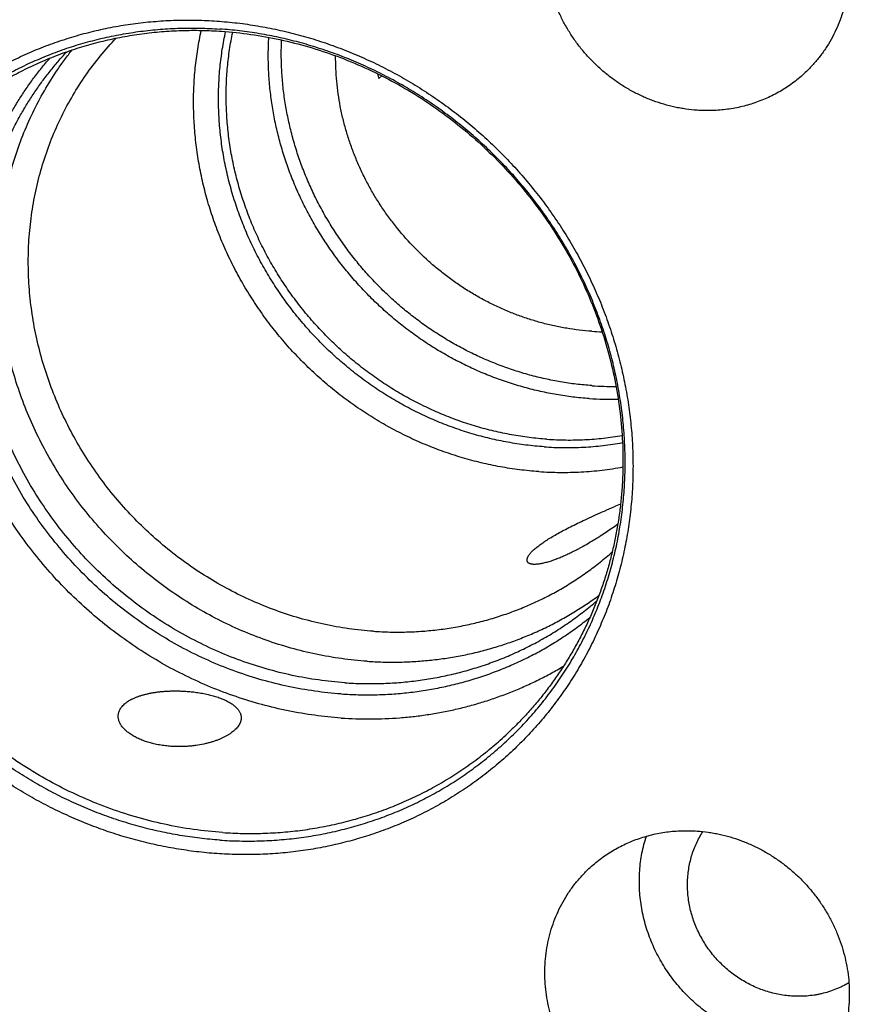
# Model space of a CAD drawing. Units: inches. Extents: x 0.3 to 21.7, y 0.3 to 16.7.
# Drawn here: x 9.5 to 11.1, y 8 to 9.8 of the extents above; entities that cross this region are included whole.
import ezdxf

# ---------------------------------------------------------------- set-up
doc = ezdxf.new("R2010")
doc.units = ezdxf.units.IN
doc.header["$LTSCALE"] = 1.21
doc.header["$MEASUREMENT"] = 0
doc.layers.get('0').update_dxf_attribs({"linetype": 'CONTINUOUS'})

msp = doc.modelspace()

# ---------------------------------------------------------------- linework, layer by layer
at = {"color": 7, "linetype": 'CONTINUOUS'}
msp.add_line((10.179, 9.726), (10.1843, 9.7311), dxfattribs=at)
for centre, radius, start, end in [((10.6593, 9.8588), 0.4983, 194.4177, 195.4623), ((10.6139, 9.7335), 0.4848, 266.0322, 268.2918), ((10.6209, 9.7317), 0.5857, 266.0301, 270.4872), ((10.617, 9.7251), 0.6034, 266.0248, 271.2225), ((11.5114, 6.8506), 2.2516, 112.9294, 113.2627)]:
    msp.add_arc(centre, radius, start, end, dxfattribs=at)
for points, knots in [([(10.7786, 10.2401), (10.7856, 10.2396), (10.7961, 10.2385), (10.81, 10.2363), (10.8239, 10.2335), (10.8411, 10.2292), (10.8614, 10.2224), (10.8813, 10.2143), (10.9006, 10.2047), (10.9192, 10.1938), (10.9371, 10.1817), (10.9542, 10.1683), (10.9703, 10.1537), (10.9854, 10.1381), (10.9994, 10.1215), (11.0122, 10.104), (11.0238, 10.0857), (11.034, 10.0667), (11.0429, 10.0471), (11.0504, 10.027), (11.0565, 10.0065), (11.061, 9.9857), (11.0641, 9.9647), (11.0656, 9.9437), (11.0656, 9.9227), (11.064, 9.9019), (11.061, 9.8814), (11.0564, 9.8612), (11.0503, 9.8415), (11.0428, 9.8224), (11.0339, 9.8041), (11.0236, 9.7865), (11.012, 9.7698), (10.9992, 9.7541), (10.9898, 9.7443), (10.985, 9.7396)], [0, 0, 0, 0, 0.031145, 0.046778, 0.062448, 0.093893, 0.125475, 0.157183, 0.189001, 0.220913, 0.2529, 0.284941, 0.317015, 0.3491, 0.381175, 0.413217, 0.445204, 0.477118, 0.508937, 0.540647, 0.572232, 0.603679, 0.63498, 0.666128, 0.697118, 0.727953, 0.758634, 0.789169, 0.819567, 0.849842, 0.88001, 0.910088, 0.940098, 0.970061, 1, 1, 1, 1]), ([(10.7786, 9.6664), (10.7716, 9.6668), (10.7611, 9.668), (10.7472, 9.6702), (10.7333, 9.6729), (10.7161, 9.6773), (10.6958, 9.684), (10.676, 9.6922), (10.6567, 9.7017), (10.638, 9.7126), (10.6201, 9.7248), (10.6031, 9.7382), (10.587, 9.7527), (10.5719, 9.7684), (10.5579, 9.7849), (10.5451, 9.8024), (10.5335, 9.8207), (10.5232, 9.8397), (10.5143, 9.8594), (10.5068, 9.8795), (10.5008, 9.9), (10.4963, 9.9208), (10.4932, 9.9417), (10.4917, 9.9628), (10.4917, 9.9838), (10.4932, 10.0046), (10.4963, 10.0251), (10.5009, 10.0453), (10.5069, 10.065), (10.5144, 10.084), (10.5234, 10.1024), (10.5336, 10.12), (10.5452, 10.1367), (10.5581, 10.1524), (10.5674, 10.1622), (10.5723, 10.1669)], [0, 0, 0, 0, 0.031145, 0.046778, 0.062448, 0.093893, 0.125475, 0.157183, 0.189001, 0.220913, 0.2529, 0.284941, 0.317015, 0.3491, 0.381175, 0.413217, 0.445204, 0.477118, 0.508937, 0.540647, 0.572232, 0.603679, 0.63498, 0.666128, 0.697118, 0.727953, 0.758634, 0.789169, 0.819567, 0.849842, 0.88001, 0.910088, 0.940098, 0.970061, 1, 1, 1, 1]), ([(9.8736, 8.2658), (9.8607, 8.2666), (9.835, 8.2691), (9.7966, 8.2746), (9.7584, 8.2819), (9.7204, 8.2911), (9.6829, 8.3022), (9.6457, 8.315), (9.6092, 8.3297), (9.5732, 8.346), (9.538, 8.3641), (9.5037, 8.3838), (9.4701, 8.4051), (9.4376, 8.4279), (9.4061, 8.4523), (9.3758, 8.4781), (9.3466, 8.5052), (9.3187, 8.5337), (9.2922, 8.5635), (9.267, 8.5944), (9.2433, 8.6264), (9.2212, 8.6594), (9.2006, 8.6933), (9.1816, 8.7282), (9.1643, 8.7638), (9.1487, 8.8), (9.1348, 8.8369), (9.1227, 8.8743), (9.1124, 8.9122), (9.104, 8.9503), (9.0974, 8.9887), (9.0927, 9.0273), (9.0899, 9.0659), (9.0889, 9.1044), (9.0899, 9.1429), (9.0927, 9.1811), (9.0974, 9.219), (9.104, 9.2565), (9.1124, 9.2935), (9.1227, 9.3299), (9.1348, 9.3656), (9.1486, 9.4006), (9.1642, 9.4347), (9.1815, 9.4679), (9.2005, 9.5001), (9.2211, 9.5312), (9.2433, 9.5612), (9.267, 9.5899), (9.2922, 9.6173), (9.3187, 9.6434), (9.3466, 9.668), (9.3758, 9.6912), (9.4062, 9.7127), (9.4377, 9.7327), (9.4702, 9.7511), (9.5037, 9.7677), (9.5381, 9.7827), (9.5733, 9.7958), (9.6093, 9.8072), (9.6458, 9.8168), (9.683, 9.8244), (9.7205, 9.8303), (9.7585, 9.8342), (9.7967, 9.8363), (9.8351, 9.8365), (9.8607, 9.8353), (9.8736, 9.8344)], [0, 0, 0, 0, 0.015675, 0.031402, 0.047181, 0.063009, 0.078885, 0.094806, 0.110769, 0.126771, 0.142809, 0.158878, 0.174974, 0.191093, 0.207229, 0.22338, 0.239538, 0.255699, 0.271859, 0.288012, 0.304153, 0.320278, 0.336381, 0.352459, 0.368506, 0.384519, 0.400494, 0.416428, 0.432317, 0.448159, 0.463953, 0.479695, 0.495386, 0.511023, 0.526607, 0.542139, 0.557618, 0.573047, 0.588427, 0.603759, 0.619048, 0.634296, 0.649507, 0.664685, 0.679834, 0.694959, 0.710064, 0.725155, 0.740238, 0.755317, 0.770398, 0.785486, 0.800587, 0.815706, 0.830847, 0.846016, 0.861217, 0.876453, 0.89173, 0.907049, 0.922415, 0.937829, 0.953293, 0.968809, 0.984378, 1, 1, 1, 1]), ([(9.8736, 9.8344), (9.8864, 9.8335), (9.9121, 9.8311), (9.9505, 9.8256), (9.9888, 9.8182), (10.0267, 9.809), (10.0643, 9.798), (10.1014, 9.7851), (10.1379, 9.7705), (10.1739, 9.7542), (10.2091, 9.7361), (10.2435, 9.7164), (10.277, 9.6951), (10.3095, 9.6722), (10.341, 9.6479), (10.3713, 9.6221), (10.4005, 9.5949), (10.4284, 9.5664), (10.4549, 9.5367), (10.4801, 9.5058), (10.5038, 9.4738), (10.526, 9.4408), (10.5466, 9.4068), (10.5655, 9.372), (10.5829, 9.3364), (10.5985, 9.3001), (10.6123, 9.2632), (10.6244, 9.2258), (10.6347, 9.188), (10.6431, 9.1499), (10.6497, 9.1115), (10.6544, 9.0729), (10.6573, 9.0343), (10.6582, 8.9957), (10.6573, 8.9573), (10.6544, 8.9191), (10.6497, 8.8812), (10.6431, 8.8437), (10.6347, 8.8067), (10.6244, 8.7703), (10.6124, 8.7346), (10.5985, 8.6996), (10.5829, 8.6654), (10.5656, 8.6322), (10.5466, 8.6), (10.526, 8.5689), (10.5038, 8.539), (10.4801, 8.5103), (10.4549, 8.4828), (10.4284, 8.4568), (10.4005, 8.4321), (10.3713, 8.409), (10.341, 8.3874), (10.3095, 8.3674), (10.2769, 8.3491), (10.2434, 8.3324), (10.209, 8.3175), (10.1738, 8.3043), (10.1378, 8.293), (10.1013, 8.2834), (10.0642, 8.2757), (10.0266, 8.2699), (9.9886, 8.2659), (9.9504, 8.2639), (9.912, 8.2637), (9.8864, 8.2649), (9.8736, 8.2658)], [0, 0, 0, 0, 0.015675, 0.031402, 0.047181, 0.063009, 0.078885, 0.094806, 0.110769, 0.126771, 0.142809, 0.158878, 0.174974, 0.191093, 0.207229, 0.22338, 0.239538, 0.255699, 0.271859, 0.288012, 0.304153, 0.320278, 0.336381, 0.352459, 0.368506, 0.384519, 0.400494, 0.416428, 0.432317, 0.448159, 0.463953, 0.479695, 0.495386, 0.511023, 0.526607, 0.542139, 0.557618, 0.573047, 0.588427, 0.603759, 0.619048, 0.634296, 0.649507, 0.664685, 0.679834, 0.694959, 0.710064, 0.725155, 0.740238, 0.755317, 0.770398, 0.785486, 0.800587, 0.815706, 0.830847, 0.846016, 0.861217, 0.876453, 0.89173, 0.907049, 0.922415, 0.937829, 0.953293, 0.968809, 0.984378, 1, 1, 1, 1]), ([(9.879, 8.2912), (9.8665, 8.2921), (9.8414, 8.2944), (9.804, 8.2998), (9.7668, 8.3069), (9.7298, 8.3159), (9.6932, 8.3267), (9.657, 8.3392), (9.6214, 8.3534), (9.5864, 8.3694), (9.5521, 8.387), (9.5186, 8.4062), (9.486, 8.4269), (9.4543, 8.4492), (9.4236, 8.4729), (9.394, 8.498), (9.3656, 8.5245), (9.3384, 8.5523), (9.3126, 8.5812), (9.2881, 8.6113), (9.265, 8.6425), (9.2434, 8.6747), (9.2233, 8.7078), (9.2048, 8.7417), (9.188, 8.7764), (9.1727, 8.8117), (9.1592, 8.8477), (9.1475, 8.8841), (9.1375, 8.9209), (9.1292, 8.9581), (9.1228, 8.9955), (9.1182, 9.0331), (9.1155, 9.0707), (9.1145, 9.1083), (9.1155, 9.1457), (9.1182, 9.1829), (9.1228, 9.2199), (9.1292, 9.2564), (9.1374, 9.2924), (9.1474, 9.3279), (9.1592, 9.3627), (9.1727, 9.3968), (9.1879, 9.43), (9.2048, 9.4624), (9.2233, 9.4938), (9.2434, 9.5241), (9.265, 9.5533), (9.2881, 9.5812), (9.3126, 9.608), (9.3384, 9.6333), (9.3656, 9.6573), (9.394, 9.6799), (9.4236, 9.7009), (9.4543, 9.7204), (9.486, 9.7383), (9.5187, 9.7545), (9.5522, 9.769), (9.5865, 9.7819), (9.6215, 9.7929), (9.6571, 9.8022), (9.6933, 9.8097), (9.7299, 9.8154), (9.7669, 9.8193), (9.8041, 9.8213), (9.8415, 9.8214), (9.8665, 9.8203), (9.879, 9.8194)], [0, 0, 0, 0, 0.015675, 0.031402, 0.047181, 0.063009, 0.078885, 0.094806, 0.110769, 0.126771, 0.142809, 0.158878, 0.174974, 0.191093, 0.207229, 0.22338, 0.239538, 0.255699, 0.271859, 0.288012, 0.304153, 0.320278, 0.336381, 0.352459, 0.368506, 0.384519, 0.400494, 0.416428, 0.432317, 0.448159, 0.463953, 0.479695, 0.495386, 0.511023, 0.526607, 0.542139, 0.557618, 0.573047, 0.588427, 0.603759, 0.619048, 0.634296, 0.649507, 0.664685, 0.679834, 0.694959, 0.710064, 0.725155, 0.740238, 0.755317, 0.770398, 0.785486, 0.800587, 0.815706, 0.830847, 0.846016, 0.861217, 0.876453, 0.89173, 0.907049, 0.922415, 0.937829, 0.953293, 0.968809, 0.984378, 1, 1, 1, 1]), ([(9.3414, 9.6233), (9.3501, 9.6317), (9.3635, 9.644), (9.3821, 9.6596), (9.4011, 9.6748), (9.4256, 9.6928), (9.451, 9.7095), (9.4719, 9.722), (9.4931, 9.734), (9.5203, 9.7479), (9.5539, 9.7629), (9.5883, 9.7761), (9.6234, 9.7875), (9.6591, 9.7971), (9.6955, 9.8049), (9.7323, 9.8108), (9.7695, 9.8148), (9.807, 9.8169), (9.8448, 9.8172), (9.8699, 9.816), (9.8825, 9.8152)], [0, 0, 0, 0, 0.061566, 0.09236, 0.123164, 0.184805, 0.246522, 0.277419, 0.308343, 0.370279, 0.432356, 0.494596, 0.557014, 0.619627, 0.682449, 0.745491, 0.808761, 0.872267, 0.936013, 1, 1, 1, 1]), ([(10.4802, 8.9855), (10.4681, 8.9864), (10.45, 8.9881), (10.4259, 8.9915), (10.4019, 8.9955), (10.3719, 9.0018), (10.3363, 9.0113), (10.3012, 9.0227), (10.2667, 9.036), (10.2328, 9.0512), (10.1997, 9.0682), (10.1674, 9.087), (10.1361, 9.1075), (10.1059, 9.1296), (10.0768, 9.1532), (10.049, 9.1784), (10.0226, 9.205), (9.9975, 9.2329), (9.974, 9.2621), (9.952, 9.2925), (9.9316, 9.3239), (9.913, 9.3562), (9.8961, 9.3895), (9.881, 9.4235), (9.8678, 9.4581), (9.8565, 9.4934), (9.8471, 9.529), (9.8397, 9.565), (9.8342, 9.6012), (9.8314, 9.6315), (9.8301, 9.6558), (9.8295, 9.6799), (9.83, 9.7101), (9.8322, 9.7401), (9.8349, 9.7639), (9.8383, 9.7876), (9.8417, 9.8052), (9.8442, 9.8168)], [0, 0, 0, 0, 0.030788, 0.046228, 0.061695, 0.092713, 0.12384, 0.15507, 0.186397, 0.217812, 0.249305, 0.280869, 0.31249, 0.344159, 0.375863, 0.407589, 0.439325, 0.471059, 0.502777, 0.534468, 0.566118, 0.597716, 0.629251, 0.660713, 0.692092, 0.723378, 0.754566, 0.785647, 0.816618, 0.847474, 0.862859, 0.878215, 0.908835, 0.939337, 0.954546, 0.969726, 1, 1, 1, 1]), ([(10.4902, 9.0322), (10.4788, 9.033), (10.456, 9.0353), (10.422, 9.0405), (10.3882, 9.0475), (10.3547, 9.0565), (10.3217, 9.0672), (10.2891, 9.0797), (10.2572, 9.094), (10.226, 9.11), (10.1956, 9.1277), (10.1662, 9.1469), (10.1377, 9.1677), (10.1103, 9.19), (10.0841, 9.2136), (10.0592, 9.2386), (10.0355, 9.2649), (10.0133, 9.2923), (9.9926, 9.3209), (9.9734, 9.3504), (9.9558, 9.3809), (9.9398, 9.4121), (9.9256, 9.4441), (9.9131, 9.4768), (9.9024, 9.5099), (9.8935, 9.5434), (9.8864, 9.5773), (9.8812, 9.6114), (9.8779, 9.6456), (9.8765, 9.6798), (9.877, 9.7139), (9.8789, 9.7422), (9.8815, 9.7646), (9.8846, 9.7869), (9.8877, 9.8035), (9.8901, 9.8145)], [0, 0, 0, 0, 0.030786, 0.061689, 0.092705, 0.12383, 0.155058, 0.186382, 0.217795, 0.249286, 0.280847, 0.312467, 0.344133, 0.375835, 0.407559, 0.439294, 0.471026, 0.502744, 0.534434, 0.566084, 0.597682, 0.629218, 0.660681, 0.692061, 0.72335, 0.754539, 0.785624, 0.816597, 0.847457, 0.878199, 0.908823, 0.939329, 0.95454, 0.969722, 1, 1, 1, 1]), ([(9.879, 8.2912), (9.8915, 8.2903), (9.9164, 8.2892), (9.9538, 8.2894), (9.9911, 8.2914), (10.028, 8.2952), (10.0647, 8.3009), (10.1008, 8.3084), (10.1365, 8.3177), (10.1715, 8.3288), (10.2058, 8.3416), (10.2393, 8.3561), (10.2719, 8.3724), (10.3036, 8.3902), (10.3343, 8.4097), (10.3639, 8.4308), (10.3923, 8.4533), (10.4195, 8.4773), (10.4454, 8.5027), (10.4699, 8.5294), (10.493, 8.5574), (10.5146, 8.5866), (10.5347, 8.6169), (10.5532, 8.6482), (10.57, 8.6806), (10.5852, 8.7138), (10.5987, 8.7479), (10.6105, 8.7827), (10.6205, 8.8182), (10.6287, 8.8542), (10.6351, 8.8908), (10.6397, 8.9277), (10.6425, 8.9649), (10.6434, 9.0024), (10.6425, 9.0399), (10.6397, 9.0775), (10.6351, 9.1151), (10.6287, 9.1525), (10.6205, 9.1897), (10.6105, 9.2265), (10.5987, 9.263), (10.5852, 9.2989), (10.57, 9.3343), (10.5531, 9.3689), (10.5346, 9.4029), (10.5146, 9.436), (10.493, 9.4681), (10.4699, 9.4993), (10.4454, 9.5294), (10.4195, 9.5584), (10.3923, 9.5861), (10.3639, 9.6126), (10.3344, 9.6377), (10.3037, 9.6614), (10.272, 9.6837), (10.2394, 9.7045), (10.2058, 9.7237), (10.1715, 9.7412), (10.1365, 9.7572), (10.1009, 9.7714), (10.0648, 9.7839), (10.0282, 9.7947), (9.9912, 9.8037), (9.954, 9.8109), (9.9165, 9.8162), (9.8915, 9.8186), (9.879, 9.8194)], [0, 0, 0, 0, 0.015622, 0.031191, 0.046707, 0.062171, 0.077585, 0.092951, 0.10827, 0.123547, 0.138783, 0.153984, 0.169153, 0.184294, 0.199413, 0.214514, 0.229602, 0.244683, 0.259762, 0.274845, 0.289936, 0.305041, 0.320166, 0.335315, 0.350493, 0.365704, 0.380952, 0.396241, 0.411573, 0.426953, 0.442382, 0.457861, 0.473393, 0.488977, 0.504614, 0.520305, 0.536047, 0.551841, 0.567683, 0.583572, 0.599506, 0.615481, 0.631494, 0.647541, 0.663619, 0.679722, 0.695847, 0.711988, 0.728141, 0.744301, 0.760462, 0.77662, 0.792771, 0.808907, 0.825026, 0.841122, 0.857191, 0.873229, 0.889231, 0.905194, 0.921115, 0.936991, 0.952819, 0.968598, 0.984325, 1, 1, 1, 1]), ([(9.8825, 9.8152), (9.9009, 9.8139), (9.9378, 9.81), (9.9927, 9.8001), (10.047, 9.7863), (10.1005, 9.7686), (10.1528, 9.7471), (10.2037, 9.722), (10.2529, 9.6933), (10.3001, 9.6612), (10.345, 9.6259), (10.3876, 9.5875), (10.4274, 9.5464), (10.4643, 9.5026), (10.4981, 9.4565), (10.5287, 9.4083), (10.5557, 9.3582), (10.5792, 9.3065), (10.599, 9.2535), (10.6149, 9.1995), (10.627, 9.1448), (10.635, 9.0896), (10.6391, 9.0342), (10.6391, 8.9882), (10.6371, 8.9516), (10.6346, 8.9243), (10.6311, 8.8972), (10.6266, 8.8703), (10.6211, 8.8437), (10.6146, 8.8174), (10.6072, 8.7914), (10.5988, 8.7658), (10.5894, 8.7405), (10.5791, 8.7157), (10.5679, 8.6914), (10.5557, 8.6676), (10.5427, 8.6442), (10.5288, 8.6215), (10.514, 8.5993), (10.4984, 8.5777), (10.482, 8.5568), (10.4648, 8.5366), (10.4468, 8.517), (10.4343, 8.5045), (10.4279, 8.4983)], [0, 0, 0, 0, 0.031136, 0.062438, 0.093899, 0.125509, 0.157254, 0.189118, 0.221083, 0.253129, 0.285234, 0.317374, 0.349527, 0.381668, 0.413774, 0.445822, 0.47779, 0.509657, 0.541406, 0.57302, 0.604486, 0.635792, 0.666933, 0.697904, 0.713328, 0.72871, 0.74405, 0.759349, 0.774608, 0.789829, 0.805012, 0.820159, 0.835273, 0.850355, 0.865408, 0.880433, 0.895434, 0.910414, 0.925374, 0.940319, 0.95525, 0.970172, 0.985088, 1, 1, 1, 1]), ([(10.1687, 8.6847), (10.1531, 8.6857), (10.1219, 8.689), (10.0753, 8.6973), (10.0293, 8.7089), (9.984, 8.7237), (9.9396, 8.7416), (9.8965, 8.7626), (9.8547, 8.7866), (9.8146, 8.8134), (9.7763, 8.8429), (9.74, 8.8749), (9.7059, 8.9094), (9.6742, 8.946), (9.6451, 8.9846), (9.6186, 9.025), (9.595, 9.0671), (9.5744, 9.1105), (9.5569, 9.1551), (9.5425, 9.2006), (9.5313, 9.2468), (9.5234, 9.2934), (9.5189, 9.3403), (9.5177, 9.3872), (9.5198, 9.4338), (9.5254, 9.4799), (9.5342, 9.5252), (9.5463, 9.5696), (9.5617, 9.6127), (9.5802, 9.6545), (9.6017, 9.6945), (9.6262, 9.7328), (9.6534, 9.7689), (9.6734, 9.7915), (9.6838, 9.8024)], [0, 0, 0, 0, 0.031122, 0.062394, 0.093811, 0.125364, 0.157041, 0.188828, 0.220708, 0.252664, 0.284676, 0.316724, 0.348787, 0.380843, 0.412871, 0.44485, 0.47676, 0.508584, 0.540303, 0.571903, 0.603371, 0.634698, 0.665876, 0.696901, 0.727772, 0.75849, 0.789062, 0.819495, 0.849801, 0.879994, 0.91009, 0.94011, 0.970072, 1, 1, 1, 1]), ([(10.4958, 9.0465), (10.4847, 9.0473), (10.4623, 9.0494), (10.4289, 9.0545), (10.3957, 9.0615), (10.3629, 9.0702), (10.3304, 9.0807), (10.2985, 9.093), (10.2671, 9.107), (10.2365, 9.1226), (10.2066, 9.1399), (10.1777, 9.1587), (10.1497, 9.179), (10.1227, 9.2008), (10.097, 9.224), (10.0724, 9.2485), (10.0491, 9.2742), (10.0272, 9.301), (10.0068, 9.329), (9.9878, 9.3579), (9.9704, 9.3877), (9.9546, 9.4184), (9.9405, 9.4497), (9.9281, 9.4817), (9.9174, 9.5142), (9.9085, 9.5471), (9.9013, 9.5803), (9.8961, 9.6137), (9.8926, 9.6473), (9.891, 9.6809), (9.8912, 9.7144), (9.8933, 9.7476), (9.8973, 9.7806), (9.9012, 9.8024), (9.9034, 9.8132)], [0, 0, 0, 0, 0.030782, 0.06168, 0.092691, 0.12381, 0.155032, 0.18635, 0.217756, 0.249241, 0.280795, 0.312408, 0.344069, 0.375765, 0.407484, 0.439214, 0.470943, 0.502658, 0.534345, 0.565995, 0.597593, 0.62913, 0.660596, 0.691979, 0.723273, 0.754468, 0.78556, 0.816541, 0.847409, 0.87816, 0.908794, 0.939311, 0.969712, 1, 1, 1, 1]), ([(10.5752, 9.1232), (10.565, 9.1239), (10.5444, 9.1258), (10.5138, 9.1303), (10.4833, 9.1363), (10.453, 9.1439), (10.4231, 9.1529), (10.3935, 9.1634), (10.3644, 9.1754), (10.3359, 9.1889), (10.308, 9.2037), (10.2807, 9.2198), (10.2543, 9.2373), (10.2286, 9.2561), (10.2039, 9.276), (10.1801, 9.2972), (10.1573, 9.3194), (10.1357, 9.3427), (10.1151, 9.367), (10.0958, 9.3922), (10.0776, 9.4183), (10.0608, 9.4452), (10.0453, 9.4728), (10.0312, 9.5011), (10.0184, 9.53), (10.0071, 9.5594), (9.9973, 9.5892), (9.989, 9.6194), (9.9821, 9.6498), (9.9769, 9.6805), (9.9731, 9.7112), (9.9709, 9.7421), (9.9703, 9.7728), (9.9709, 9.7933), (9.9715, 9.8035)], [0, 0, 0, 0, 0.030701, 0.061508, 0.092419, 0.123431, 0.154538, 0.185736, 0.217018, 0.248378, 0.279807, 0.311297, 0.342839, 0.374423, 0.40604, 0.437679, 0.469329, 0.500981, 0.532623, 0.564246, 0.595838, 0.62739, 0.658892, 0.690335, 0.72171, 0.75301, 0.784226, 0.815354, 0.846386, 0.87732, 0.90815, 0.938874, 0.969491, 1, 1, 1, 1]), ([(10.5804, 9.1475), (10.5705, 9.1482), (10.5508, 9.15), (10.5214, 9.1543), (10.4921, 9.1601), (10.463, 9.1673), (10.4342, 9.1759), (10.4058, 9.186), (10.3779, 9.1974), (10.3504, 9.2102), (10.3236, 9.2244), (10.2974, 9.2398), (10.2719, 9.2565), (10.2472, 9.2744), (10.2234, 9.2934), (10.2004, 9.3136), (10.1784, 9.3349), (10.1575, 9.3571), (10.1376, 9.3803), (10.1188, 9.4044), (10.1013, 9.4294), (10.0849, 9.4551), (10.0698, 9.4815), (10.056, 9.5086), (10.0435, 9.5362), (10.0324, 9.5643), (10.0227, 9.5929), (10.0144, 9.6218), (10.0076, 9.651), (10.0022, 9.6804), (9.9982, 9.7099), (9.9958, 9.7395), (9.9948, 9.7691), (9.9952, 9.7888), (9.9956, 9.7986)], [0, 0, 0, 0, 0.030694, 0.061495, 0.092397, 0.1234, 0.154498, 0.185686, 0.216958, 0.248307, 0.279725, 0.311204, 0.342736, 0.374311, 0.405918, 0.437549, 0.469192, 0.500838, 0.532476, 0.564095, 0.595686, 0.627239, 0.658743, 0.690191, 0.721572, 0.75288, 0.784108, 0.815247, 0.846294, 0.877243, 0.90809, 0.938833, 0.96947, 1, 1, 1, 1]), ([(10.1567, 8.6281), (10.1406, 8.6292), (10.1084, 8.6326), (10.0605, 8.6409), (10.0131, 8.6525), (9.9663, 8.6673), (9.9204, 8.6853), (9.8757, 8.7063), (9.8324, 8.7303), (9.7905, 8.7571), (9.7505, 8.7866), (9.7124, 8.8187), (9.6764, 8.8532), (9.6427, 8.89), (9.6114, 8.9288), (9.5828, 8.9695), (9.557, 9.012), (9.534, 9.0559), (9.514, 9.1011), (9.497, 9.1474), (9.4833, 9.1945), (9.4727, 9.2422), (9.4654, 9.2904), (9.4615, 9.3387), (9.4608, 9.3869), (9.4636, 9.4348), (9.4696, 9.4822), (9.4789, 9.5288), (9.4915, 9.5745), (9.5073, 9.6189), (9.5261, 9.662), (9.548, 9.7034), (9.5687, 9.7364), (9.5867, 9.7618), (9.5961, 9.7741), (9.6009, 9.7802)], [0, 0, 0, 0, 0.031069, 0.062283, 0.093636, 0.125121, 0.156727, 0.188442, 0.22025, 0.252135, 0.28408, 0.316067, 0.348075, 0.380084, 0.412076, 0.44403, 0.475928, 0.507752, 0.539485, 0.571112, 0.60262, 0.633999, 0.665239, 0.696335, 0.727283, 0.758083, 0.788737, 0.81925, 0.84963, 0.879889, 0.910038, 0.940094, 0.970073, 0.985043, 1, 1, 1, 1]), ([(10.108, 8.5666), (10.0913, 8.5678), (10.0579, 8.5713), (10.0081, 8.58), (9.9588, 8.5923), (9.9102, 8.6079), (9.8626, 8.6268), (9.8162, 8.649), (9.7713, 8.6742), (9.7281, 8.7025), (9.6868, 8.7336), (9.6475, 8.7674), (9.6105, 8.8038), (9.576, 8.8425), (9.5442, 8.8833), (9.5151, 8.9261), (9.489, 8.9707), (9.466, 9.0168), (9.4461, 9.0641), (9.4296, 9.1125), (9.4164, 9.1618), (9.4067, 9.2116), (9.4004, 9.2617), (9.3976, 9.3119), (9.3984, 9.3619), (9.4027, 9.4116), (9.4106, 9.4605), (9.4218, 9.5085), (9.4365, 9.5554), (9.4546, 9.6009), (9.4723, 9.6375), (9.4881, 9.6659), (9.5007, 9.6866), (9.514, 9.7069), (9.5281, 9.7266), (9.5429, 9.7458), (9.5533, 9.7582), (9.5586, 9.7643)], [0, 0, 0, 0, 0.031094, 0.062336, 0.09372, 0.125238, 0.156878, 0.188627, 0.22047, 0.25239, 0.284367, 0.316384, 0.348418, 0.38045, 0.41246, 0.444427, 0.476331, 0.508155, 0.539882, 0.571497, 0.602987, 0.634341, 0.665551, 0.696613, 0.727524, 0.758284, 0.788897, 0.819371, 0.849714, 0.879939, 0.91006, 0.92509, 0.940101, 0.955095, 0.970074, 0.985042, 1, 1, 1, 1]), ([(10.1148, 8.5876), (10.0982, 8.5888), (10.0649, 8.5923), (10.0155, 8.601), (9.9665, 8.6133), (9.9183, 8.6289), (9.8711, 8.6479), (9.8252, 8.6702), (9.7807, 8.6956), (9.738, 8.724), (9.6971, 8.7552), (9.6584, 8.7891), (9.6221, 8.8256), (9.5882, 8.8644), (9.5571, 8.9053), (9.5287, 8.9481), (9.5034, 8.9927), (9.4812, 9.0388), (9.4622, 9.0861), (9.4466, 9.1344), (9.4344, 9.1834), (9.4256, 9.233), (9.4204, 9.2828), (9.4187, 9.3327), (9.4206, 9.3823), (9.426, 9.4314), (9.435, 9.4797), (9.4453, 9.5192), (9.4553, 9.5501), (9.4636, 9.573), (9.4728, 9.5955), (9.4828, 9.6175), (9.4936, 9.6392), (9.5052, 9.6604), (9.5175, 9.6811), (9.5307, 9.7013), (9.5445, 9.721), (9.5591, 9.7401), (9.5744, 9.7586), (9.5851, 9.7706), (9.5906, 9.7765)], [0, 0, 0, 0, 0.031113, 0.062376, 0.093783, 0.125325, 0.156991, 0.188766, 0.220635, 0.252579, 0.284581, 0.316619, 0.348673, 0.380722, 0.412744, 0.444719, 0.476627, 0.50845, 0.54017, 0.571774, 0.603248, 0.634582, 0.665768, 0.696803, 0.727684, 0.758414, 0.788996, 0.81944, 0.834615, 0.84976, 0.864877, 0.879967, 0.895032, 0.910075, 0.925097, 0.940102, 0.955093, 0.97007, 0.985039, 1, 1, 1, 1]), ([(10.5804, 9.2499), (10.5725, 9.2504), (10.5566, 9.2519), (10.5329, 9.2553), (10.5092, 9.2599), (10.4858, 9.2656), (10.4626, 9.2724), (10.4397, 9.2804), (10.4171, 9.2894), (10.3949, 9.2996), (10.3732, 9.3107), (10.352, 9.3229), (10.3313, 9.3361), (10.3112, 9.3503), (10.2918, 9.3653), (10.2668, 9.3866), (10.2375, 9.4154), (10.2109, 9.4467), (10.1915, 9.4731), (10.1779, 9.4935), (10.1652, 9.5145), (10.1535, 9.5361), (10.1429, 9.5581), (10.1334, 9.5805), (10.1249, 9.6034), (10.1175, 9.6265), (10.1112, 9.6499), (10.1061, 9.6735), (10.1022, 9.6972), (10.0994, 9.721), (10.0977, 9.7448), (10.0974, 9.7607), (10.0974, 9.7687)], [0, 0, 0, 0, 0.030676, 0.061457, 0.092337, 0.123315, 0.154386, 0.185546, 0.216789, 0.248108, 0.279496, 0.310945, 0.342448, 0.373995, 0.405577, 0.437184, 0.50042, 0.56364, 0.595228, 0.626782, 0.658294, 0.689755, 0.721156, 0.752489, 0.783748, 0.814924, 0.846013, 0.87701, 0.90791, 0.938709, 0.969407, 1, 1, 1, 1]), ([(10.985, 9.7396), (10.9816, 9.7364), (10.9748, 9.7301), (10.964, 9.7213), (10.9528, 9.7131), (10.9412, 9.7054), (10.9291, 9.6984), (10.9166, 9.692), (10.9038, 9.6863), (10.8907, 9.6813), (10.8773, 9.6769), (10.8637, 9.6732), (10.8499, 9.6703), (10.8311, 9.6673), (10.8073, 9.6653), (10.7882, 9.6657), (10.7786, 9.6664)], [0, 0, 0, 0, 0.061653, 0.123329, 0.185052, 0.246842, 0.308721, 0.370711, 0.43283, 0.495097, 0.557527, 0.620135, 0.682933, 0.745933, 0.872526, 1, 1, 1, 1]), ([(10.108, 8.5212), (10.0913, 8.5224), (10.0578, 8.5258), (10.0079, 8.5343), (9.9584, 8.546), (9.9096, 8.561), (9.8616, 8.5791), (9.8148, 8.6002), (9.7692, 8.6244), (9.7251, 8.6514), (9.6828, 8.6812), (9.6422, 8.7136), (9.6038, 8.7484), (9.5675, 8.7856), (9.5337, 8.825), (9.5024, 8.8663), (9.4737, 8.9095), (9.4478, 8.9543), (9.4249, 9.0005), (9.4049, 9.0479), (9.3881, 9.0963), (9.3744, 9.1455), (9.3639, 9.1953), (9.3567, 9.2454), (9.3529, 9.2957), (9.3523, 9.3459), (9.3551, 9.3959), (9.3602, 9.4371), (9.3659, 9.4696), (9.3711, 9.4938), (9.377, 9.5178), (9.3859, 9.5494), (9.3991, 9.5881), (9.4149, 9.6257), (9.4291, 9.6551), (9.4405, 9.6766), (9.4526, 9.6978), (9.4612, 9.7115), (9.4656, 9.7183)], [0, 0, 0, 0, 0.031009, 0.062157, 0.09344, 0.124849, 0.156376, 0.188009, 0.219736, 0.251541, 0.283409, 0.315324, 0.347266, 0.379219, 0.411164, 0.443083, 0.474959, 0.506774, 0.538512, 0.570159, 0.601702, 0.633128, 0.664428, 0.695595, 0.726623, 0.75751, 0.788255, 0.818861, 0.834115, 0.849335, 0.864524, 0.879682, 0.909906, 0.940022, 0.955047, 0.97005, 0.985034, 1, 1, 1, 1]), ([(9.8846, 8.3054), (9.8662, 8.3067), (9.8293, 8.3106), (9.7744, 8.3205), (9.7201, 8.3343), (9.6666, 8.352), (9.6144, 8.3735), (9.5636, 8.3986), (9.5144, 8.4273), (9.4673, 8.4593), (9.4224, 8.4946), (9.38, 8.5329), (9.3402, 8.574), (9.3034, 8.6177), (9.2696, 8.6637), (9.2392, 8.7119), (9.2122, 8.762), (9.1887, 8.8136), (9.169, 8.8666), (9.1531, 8.9206), (9.1411, 8.9753), (9.1331, 9.0305), (9.1291, 9.0859), (9.1291, 9.1411), (9.1325, 9.1869), (9.1372, 9.2231), (9.1418, 9.25), (9.1473, 9.2767), (9.1538, 9.3031), (9.1613, 9.3291), (9.1698, 9.3548), (9.1792, 9.3801), (9.1895, 9.405), (9.2008, 9.4294), (9.213, 9.4534), (9.2261, 9.4768), (9.2401, 9.4996), (9.2549, 9.5219), (9.2706, 9.5435), (9.2871, 9.5645), (9.3044, 9.5848), (9.3224, 9.6045), (9.335, 9.6171), (9.3414, 9.6233)], [0, 0, 0, 0, 0.031143, 0.06244, 0.093884, 0.125465, 0.157171, 0.188988, 0.220898, 0.252883, 0.284923, 0.316995, 0.34908, 0.381153, 0.413193, 0.445179, 0.477091, 0.508909, 0.540618, 0.572201, 0.603647, 0.634946, 0.666092, 0.697082, 0.727915, 0.743276, 0.7586, 0.773887, 0.789139, 0.804357, 0.819542, 0.834696, 0.849821, 0.864919, 0.879993, 0.895044, 0.910075, 0.92509, 0.940089, 0.955077, 0.970056, 0.98503, 1, 1, 1, 1]), ([(10.4958, 9.0465), (10.5077, 9.0457), (10.5315, 9.0447), (10.567, 9.0454), (10.6023, 9.0482), (10.6256, 9.0515), (10.6372, 9.0535)], [0, 0, 0, 0, 0.251524, 0.50202, 0.751503, 1, 1, 1, 1]), ([(10.4902, 9.0322), (10.5026, 9.0314), (10.5274, 9.0304), (10.5646, 9.0312), (10.6015, 9.0343), (10.6259, 9.0379), (10.638, 9.0401)], [0, 0, 0, 0, 0.251571, 0.502081, 0.751548, 1, 1, 1, 1]), ([(10.4802, 8.9855), (10.4936, 8.9846), (10.5202, 8.9836), (10.5601, 8.9845), (10.5997, 8.9879), (10.6258, 8.9918), (10.6388, 8.9942)], [0, 0, 0, 0, 0.251589, 0.502104, 0.751565, 1, 1, 1, 1]), ([(10.4588, 8.8222), (10.459, 8.823), (10.4595, 8.8241), (10.4603, 8.8256), (10.4612, 8.8272), (10.4626, 8.8292), (10.4645, 8.8317), (10.4668, 8.8342), (10.4693, 8.8367), (10.4721, 8.8393), (10.4752, 8.842), (10.4785, 8.8446), (10.4821, 8.8474), (10.4859, 8.8501), (10.49, 8.8529), (10.4943, 8.8558), (10.5004, 8.8597), (10.5087, 8.8646), (10.5194, 8.8707), (10.531, 8.8769), (10.5436, 8.8833), (10.5573, 8.8899), (10.5719, 8.8968), (10.5877, 8.904), (10.6045, 8.9114), (10.6161, 8.9165), (10.6221, 8.9191)], [0, 0, 0, 0, 0.012516, 0.019232, 0.02626, 0.041255, 0.057502, 0.074986, 0.093683, 0.113572, 0.134632, 0.156847, 0.180203, 0.204692, 0.230308, 0.257048, 0.284915, 0.344053, 0.407805, 0.476308, 0.549747, 0.628364, 0.712444, 0.8023, 0.898184, 1, 1, 1, 1]), ([(10.6289, 8.8858), (10.6255, 8.8834), (10.6185, 8.8785), (10.6076, 8.8711), (10.5981, 8.865), (10.5902, 8.8599), (10.5817, 8.8548), (10.5706, 8.8482), (10.559, 8.8417), (10.5492, 8.8366), (10.5414, 8.8327), (10.5332, 8.8288), (10.5277, 8.8263), (10.5248, 8.8251)], [0, 0, 0, 0, 0.103638, 0.212351, 0.326407, 0.38557, 0.44625, 0.57253, 0.706166, 0.776105, 0.848332, 0.922963, 1, 1, 1, 1]), ([(10.1687, 8.6847), (10.1791, 8.6839), (10.1998, 8.683), (10.2308, 8.6831), (10.2616, 8.6846), (10.2923, 8.6877), (10.3227, 8.6922), (10.3527, 8.6982), (10.3823, 8.7056), (10.4114, 8.7145), (10.44, 8.7248), (10.4679, 8.7365), (10.4952, 8.7495), (10.5217, 8.7639), (10.5474, 8.7796), (10.5722, 8.7966), (10.5962, 8.8148), (10.6115, 8.8277), (10.6189, 8.8344)], [0, 0, 0, 0, 0.063823, 0.127437, 0.190839, 0.254036, 0.317032, 0.379835, 0.442452, 0.504897, 0.56718, 0.629316, 0.691321, 0.753211, 0.815005, 0.876721, 0.938379, 1, 1, 1, 1]), ([(10.5248, 8.8251), (10.5221, 8.8239), (10.5165, 8.8216), (10.5095, 8.819), (10.5039, 8.817), (10.4996, 8.8157), (10.4955, 8.8145), (10.4915, 8.8134), (10.4876, 8.8125), (10.484, 8.8118), (10.4806, 8.8113), (10.4776, 8.8109), (10.4748, 8.8107), (10.4723, 8.8107), (10.47, 8.8107), (10.468, 8.8109), (10.4663, 8.8112), (10.4648, 8.8116), (10.4634, 8.8121), (10.462, 8.8127), (10.4607, 8.8135), (10.4598, 8.8145), (10.4592, 8.8152), (10.4588, 8.816), (10.4585, 8.8168), (10.4583, 8.8177), (10.4582, 8.8188), (10.4583, 8.82), (10.4585, 8.8213), (10.4587, 8.8219), (10.4588, 8.8222)], [0, 0, 0, 0, 0.116885, 0.235402, 0.294492, 0.352804, 0.409689, 0.464428, 0.516313, 0.564754, 0.60935, 0.649927, 0.686509, 0.719273, 0.748493, 0.774489, 0.797604, 0.818176, 0.836536, 0.853006, 0.881449, 0.894061, 0.905958, 0.917394, 0.928602, 0.939784, 0.951108, 0.974644, 0.987069, 1, 1, 1, 1]), ([(10.1148, 8.5876), (10.1257, 8.5869), (10.1474, 8.5859), (10.18, 8.5859), (10.2125, 8.5875), (10.2447, 8.5906), (10.2767, 8.5952), (10.3083, 8.6014), (10.3395, 8.6091), (10.3702, 8.6182), (10.4003, 8.6288), (10.4298, 8.6409), (10.4586, 8.6544), (10.4866, 8.6693), (10.5139, 8.6855), (10.5402, 8.7031), (10.5656, 8.7219), (10.5819, 8.7353), (10.5898, 8.7422)], [0, 0, 0, 0, 0.06381, 0.127414, 0.19081, 0.254004, 0.316999, 0.379804, 0.442426, 0.504876, 0.567166, 0.629309, 0.691321, 0.753216, 0.815014, 0.876731, 0.938386, 1, 1, 1, 1]), ([(10.1567, 8.6281), (10.1665, 8.6274), (10.1862, 8.6265), (10.2157, 8.6263), (10.245, 8.6274), (10.2742, 8.6298), (10.3032, 8.6334), (10.332, 8.6382), (10.3604, 8.6443), (10.3884, 8.6516), (10.4161, 8.6601), (10.4432, 8.6698), (10.4699, 8.6807), (10.496, 8.6927), (10.5214, 8.7059), (10.5463, 8.7202), (10.5704, 8.7356), (10.586, 8.7465), (10.5936, 8.7522)], [0, 0, 0, 0, 0.063724, 0.127263, 0.190614, 0.253781, 0.316767, 0.379578, 0.44222, 0.5047, 0.567027, 0.629211, 0.691263, 0.753196, 0.815021, 0.876754, 0.938409, 1, 1, 1, 1]), ([(10.108, 8.5666), (10.1187, 8.5659), (10.14, 8.5649), (10.1719, 8.5648), (10.2036, 8.5662), (10.2352, 8.569), (10.2665, 8.5733), (10.2976, 8.579), (10.3282, 8.5861), (10.3583, 8.5946), (10.388, 8.6045), (10.4171, 8.6157), (10.4456, 8.6283), (10.4734, 8.6422), (10.5004, 8.6574), (10.5267, 8.6738), (10.5521, 8.6915), (10.5684, 8.7041), (10.5764, 8.7106)], [0, 0, 0, 0, 0.063774, 0.127352, 0.19073, 0.253913, 0.316907, 0.379715, 0.442347, 0.504811, 0.567118, 0.629279, 0.691307, 0.753218, 0.815026, 0.876748, 0.9384, 1, 1, 1, 1]), ([(10.108, 8.5212), (10.1265, 8.5199), (10.1634, 8.5187), (10.2095, 8.5206), (10.2461, 8.5242), (10.2733, 8.5279), (10.3003, 8.5326), (10.327, 8.5383), (10.3535, 8.545), (10.3796, 8.5527), (10.4053, 8.5614), (10.4306, 8.571), (10.4555, 8.5816), (10.4799, 8.5931), (10.5039, 8.6056), (10.5195, 8.6145), (10.5272, 8.6191)], [0, 0, 0, 0, 0.127023, 0.253399, 0.316361, 0.379167, 0.441823, 0.504334, 0.566704, 0.62894, 0.691049, 0.75304, 0.814921, 0.876702, 0.938391, 1, 1, 1, 1]), ([(9.6965, 8.5033), (9.6957, 8.5043), (9.6941, 8.5062), (9.6922, 8.5092), (9.6906, 8.5121), (9.6895, 8.5148), (9.6886, 8.5175), (9.688, 8.5201), (9.6877, 8.5226), (9.6876, 8.525), (9.6878, 8.5273), (9.6881, 8.5295), (9.6887, 8.5317), (9.6894, 8.5337), (9.6902, 8.5357), (9.6915, 8.5383), (9.6935, 8.5413), (9.6964, 8.5447), (9.6992, 8.5473), (9.7015, 8.5492), (9.704, 8.5512), (9.7074, 8.5534), (9.7118, 8.5559), (9.7165, 8.5583), (9.7215, 8.5604), (9.7267, 8.5624), (9.7323, 8.5642), (9.7381, 8.5658), (9.7442, 8.5672), (9.7505, 8.5685), (9.7572, 8.5696), (9.7641, 8.5706), (9.7714, 8.5713), (9.779, 8.5719), (9.7869, 8.5722), (9.7952, 8.5724), (9.8038, 8.5722), (9.813, 8.5718), (9.8226, 8.5711), (9.8328, 8.57), (9.8435, 8.5684), (9.8509, 8.5669), (9.8547, 8.5661)], [0, 0, 0, 0, 0.018304, 0.035078, 0.050511, 0.064791, 0.0781, 0.090603, 0.102452, 0.113782, 0.124712, 0.135346, 0.145773, 0.156069, 0.166298, 0.176514, 0.197065, 0.21801, 0.239531, 0.25055, 0.261756, 0.28476, 0.308607, 0.333344, 0.359005, 0.385626, 0.413238, 0.441878, 0.471586, 0.502411, 0.534408, 0.567649, 0.602213, 0.638204, 0.675745, 0.71499, 0.756126, 0.799389, 0.845066, 0.893499, 0.945055, 1, 1, 1, 1]), ([(9.8547, 8.5661), (9.8578, 8.5654), (9.8641, 8.5639), (9.8719, 8.5616), (9.8781, 8.5594), (9.8827, 8.5577), (9.887, 8.5559), (9.8911, 8.554), (9.8949, 8.5521), (9.8984, 8.5501), (9.9015, 8.5481), (9.9043, 8.5461), (9.9068, 8.5441), (9.9096, 8.5417), (9.9115, 8.5397), (9.9126, 8.5384)], [0, 0, 0, 0, 0.147295, 0.298755, 0.374565, 0.449237, 0.521749, 0.591147, 0.656698, 0.717963, 0.774802, 0.827311, 0.875738, 0.920421, 1, 1, 1, 1]), ([(9.9126, 8.5384), (9.9132, 8.5377), (9.9143, 8.5362), (9.9158, 8.534), (9.917, 8.5319), (9.9179, 8.5298), (9.9186, 8.5277), (9.919, 8.5257), (9.9193, 8.5237), (9.9194, 8.5218), (9.9194, 8.5199), (9.9191, 8.518), (9.9188, 8.5162), (9.9183, 8.5144), (9.9176, 8.5126), (9.9169, 8.5109), (9.916, 8.5092), (9.9146, 8.5069), (9.9127, 8.5042), (9.9099, 8.501), (9.9068, 8.498), (9.9033, 8.495), (9.8994, 8.4922), (9.8951, 8.4894), (9.8906, 8.4868), (9.8857, 8.4843), (9.8804, 8.4819), (9.8748, 8.4796), (9.8689, 8.4775), (9.8626, 8.4755), (9.856, 8.4737), (9.8465, 8.4715), (9.8364, 8.4697), (9.8258, 8.4684), (9.8173, 8.4677), (9.8084, 8.4673), (9.799, 8.4673), (9.7892, 8.4676), (9.779, 8.4685), (9.7683, 8.4699), (9.761, 8.4713), (9.7573, 8.4721)], [0, 0, 0, 0, 0.01403, 0.026968, 0.038995, 0.05027, 0.060937, 0.071122, 0.080937, 0.090481, 0.099838, 0.109084, 0.118283, 0.12749, 0.13675, 0.146104, 0.155585, 0.165219, 0.185033, 0.205699, 0.22732, 0.249969, 0.273706, 0.298576, 0.32462, 0.351874, 0.380376, 0.410164, 0.441281, 0.473772, 0.507689, 0.543094, 0.618636, 0.658956, 0.701108, 0.745212, 0.791408, 0.839846, 0.890685, 0.944055, 1, 1, 1, 1]), ([(9.7573, 8.4721), (9.7543, 8.4728), (9.7482, 8.4743), (9.7392, 8.477), (9.7302, 8.4804), (9.723, 8.4837), (9.7176, 8.4866), (9.7137, 8.4888), (9.7101, 8.4912), (9.7068, 8.4936), (9.7038, 8.496), (9.7003, 8.4991), (9.6979, 8.5016), (9.6965, 8.5033)], [0, 0, 0, 0, 0.133422, 0.270258, 0.408615, 0.545305, 0.61173, 0.676121, 0.737975, 0.796896, 0.85262, 0.905031, 1, 1, 1, 1]), ([(9.8846, 8.3054), (9.8973, 8.3046), (9.9225, 8.3034), (9.9603, 8.3037), (9.9979, 8.3058), (10.0352, 8.3098), (10.0722, 8.3158), (10.1086, 8.3236), (10.1446, 8.3332), (10.1798, 8.3447), (10.2143, 8.358), (10.248, 8.373), (10.2754, 8.387), (10.2967, 8.3991), (10.3177, 8.4117), (10.3433, 8.4284), (10.3679, 8.4465), (10.387, 8.4618), (10.4057, 8.4775), (10.4192, 8.4899), (10.4279, 8.4983)], [0, 0, 0, 0, 0.063861, 0.127501, 0.190921, 0.254125, 0.317119, 0.379912, 0.442514, 0.504938, 0.567199, 0.629312, 0.691296, 0.722248, 0.753176, 0.81496, 0.876676, 0.907519, 0.938352, 1, 1, 1, 1]), ([(10.5723, 8.235), (10.5756, 8.2382), (10.5825, 8.2445), (10.5932, 8.2533), (10.6044, 8.2616), (10.6161, 8.2692), (10.6282, 8.2762), (10.6406, 8.2826), (10.6534, 8.2883), (10.6665, 8.2934), (10.6799, 8.2977), (10.6936, 8.3014), (10.7074, 8.3044), (10.7262, 8.3074), (10.7499, 8.3093), (10.7691, 8.3089), (10.7786, 8.3083)], [0, 0, 0, 0, 0.061653, 0.123329, 0.185052, 0.246842, 0.308721, 0.370711, 0.43283, 0.495097, 0.557527, 0.620135, 0.682933, 0.745933, 0.872526, 1, 1, 1, 1]), ([(10.9567, 7.9065), (10.9511, 7.9069), (10.9398, 7.908), (10.9231, 7.9107), (10.9064, 7.9143), (10.89, 7.9188), (10.8737, 7.9243), (10.8578, 7.9308), (10.8422, 7.9381), (10.8269, 7.9463), (10.8122, 7.9554), (10.7979, 7.9653), (10.7842, 7.976), (10.771, 7.9874), (10.7585, 7.9995), (10.7467, 8.0123), (10.7356, 8.0257), (10.7252, 8.0397), (10.7157, 8.0542), (10.707, 8.0692), (10.6991, 8.0846), (10.6921, 8.1004), (10.6861, 8.1165), (10.6809, 8.1329), (10.6767, 8.1494), (10.6735, 8.1662), (10.6712, 8.183), (10.67, 8.1999), (10.6697, 8.2167), (10.6704, 8.2335), (10.672, 8.2501), (10.6747, 8.2665), (10.6783, 8.2827), (10.6814, 8.2933), (10.6831, 8.2985)], [0, 0, 0, 0, 0.030846, 0.061816, 0.092903, 0.124106, 0.155415, 0.186824, 0.218324, 0.249903, 0.28155, 0.313253, 0.345, 0.376775, 0.408567, 0.440359, 0.472139, 0.503893, 0.535606, 0.567266, 0.59886, 0.630376, 0.661804, 0.693135, 0.72436, 0.755472, 0.786465, 0.817337, 0.848084, 0.878707, 0.909206, 0.939585, 0.969847, 1, 1, 1, 1]), ([(10.9567, 7.9973), (10.9524, 7.9976), (10.9437, 7.9985), (10.9308, 8.0007), (10.9179, 8.0037), (10.9053, 8.0076), (10.8929, 8.0123), (10.8807, 8.0177), (10.8689, 8.024), (10.8575, 8.0309), (10.8465, 8.0386), (10.836, 8.047), (10.8261, 8.056), (10.8167, 8.0656), (10.8079, 8.0758), (10.7997, 8.0865), (10.7923, 8.0977), (10.7856, 8.1092), (10.7796, 8.1212), (10.7744, 8.1335), (10.77, 8.146), (10.7664, 8.1587), (10.7637, 8.1716), (10.7617, 8.1846), (10.7607, 8.1976), (10.7605, 8.2106), (10.7612, 8.2235), (10.7627, 8.2363), (10.7651, 8.249), (10.7683, 8.2613), (10.7723, 8.2734), (10.7772, 8.2851), (10.7828, 8.2964), (10.7871, 8.3037), (10.7894, 8.3072)], [0, 0, 0, 0, 0.031006, 0.062151, 0.09343, 0.124835, 0.156358, 0.187987, 0.21971, 0.251511, 0.283375, 0.315286, 0.347225, 0.379175, 0.411118, 0.443035, 0.47491, 0.506725, 0.538464, 0.570112, 0.601657, 0.633086, 0.66439, 0.695562, 0.726595, 0.757488, 0.788239, 0.81885, 0.849326, 0.879674, 0.909903, 0.940025, 0.970052, 1, 1, 1, 1]), ([(10.7786, 8.3083), (10.7856, 8.3078), (10.7961, 8.3067), (10.81, 8.3044), (10.8239, 8.3017), (10.8411, 8.2973), (10.8614, 8.2906), (10.8813, 8.2824), (10.9006, 8.2729), (10.9192, 8.262), (10.9371, 8.2498), (10.9542, 8.2364), (10.9703, 8.2219), (10.9854, 8.2063), (10.9994, 8.1897), (11.0122, 8.1722), (11.0238, 8.1539), (11.034, 8.1349), (11.0429, 8.1153), (11.0504, 8.0952), (11.0565, 8.0746), (11.061, 8.0539), (11.0641, 8.0329), (11.0656, 8.0119), (11.0656, 7.9909), (11.064, 7.9701), (11.061, 7.9495), (11.0564, 7.9293), (11.0503, 7.9097), (11.0428, 7.8906), (11.0339, 7.8722), (11.0236, 7.8546), (11.012, 7.8379), (10.9992, 7.8222), (10.9898, 7.8125), (10.985, 7.8078)], [0, 0, 0, 0, 0.031145, 0.046778, 0.062448, 0.093893, 0.125475, 0.157183, 0.189001, 0.220913, 0.2529, 0.284941, 0.317015, 0.3491, 0.381175, 0.413217, 0.445204, 0.477118, 0.508937, 0.540647, 0.572232, 0.603679, 0.63498, 0.666128, 0.697118, 0.727953, 0.758634, 0.789169, 0.819567, 0.849842, 0.88001, 0.910088, 0.940098, 0.970061, 1, 1, 1, 1]), ([(10.7786, 7.7345), (10.7716, 7.735), (10.7611, 7.7361), (10.7472, 7.7383), (10.7333, 7.7411), (10.7161, 7.7455), (10.6958, 7.7522), (10.676, 7.7603), (10.6567, 7.7699), (10.638, 7.7808), (10.6201, 7.793), (10.6031, 7.8064), (10.587, 7.8209), (10.5719, 7.8365), (10.5579, 7.8531), (10.5451, 7.8706), (10.5335, 7.8889), (10.5232, 7.9079), (10.5143, 7.9275), (10.5068, 7.9476), (10.5008, 7.9681), (10.4963, 7.9889), (10.4932, 8.0099), (10.4917, 8.0309), (10.4917, 8.0519), (10.4932, 8.0727), (10.4963, 8.0933), (10.5009, 8.1134), (10.5069, 8.1331), (10.5144, 8.1522), (10.5234, 8.1706), (10.5336, 8.1881), (10.5452, 8.2048), (10.5581, 8.2206), (10.5674, 8.2303), (10.5723, 8.235)], [0, 0, 0, 0, 0.031145, 0.046778, 0.062448, 0.093893, 0.125475, 0.157183, 0.189001, 0.220913, 0.2529, 0.284941, 0.317015, 0.3491, 0.381175, 0.413217, 0.445204, 0.477118, 0.508937, 0.540647, 0.572232, 0.603679, 0.63498, 0.666128, 0.697118, 0.727953, 0.758634, 0.789169, 0.819567, 0.849842, 0.88001, 0.910088, 0.940098, 0.970061, 1, 1, 1, 1]), ([(11.0648, 8.0223), (11.0608, 8.0199), (11.0547, 8.0166), (11.0463, 8.0127), (11.0377, 8.0091), (11.0267, 8.0052), (11.0154, 8.0021), (11.0062, 8.0002), (10.997, 7.9986), (10.9852, 7.9972), (10.971, 7.9967), (10.9615, 7.997), (10.9567, 7.9973)], [0, 0, 0, 0, 0.123291, 0.185079, 0.246969, 0.371064, 0.495663, 0.558179, 0.620841, 0.746597, 0.872978, 1, 1, 1, 1])]:
    msp.add_open_spline(points, degree=3, knots=knots, dxfattribs=at)

doc.saveas('drawing.dxf')
